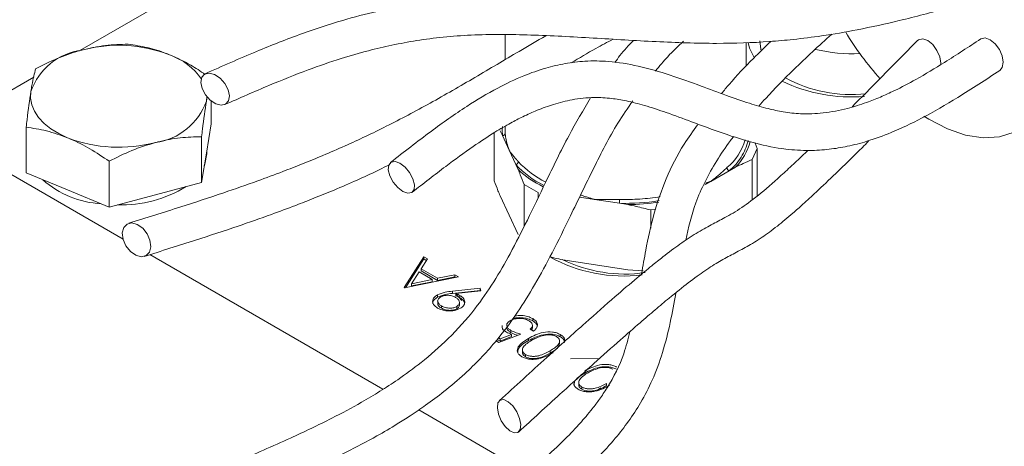
# Model space of a CAD drawing. Units: millimetres. Extents: x 7 to 835, y -1 to 581.
# Drawn here: x 668 to 690, y 504 to 514 of the extents above; entities that cross this region are included whole.
import ezdxf

# ---------------------------------------------------------------- set-up
doc = ezdxf.new("R2010")
doc.units = ezdxf.units.MM
doc.linetypes.add('PHANTOM', pattern=[12.7, 6.35, -1.27, 1.27, -1.27, 1.27, -1.27])

msp = doc.modelspace()

# ---------------------------------------------------------------- linework, layer by layer
at = {"color": 7, "linetype": 'Continuous', "lineweight": 0}
for p, q in [((675.54639, 516.60704), (669.23308, 512.96244)), ((678.88407, 513.31459), (678.88407, 512.75604)), ((684.35907, 512.61103), (684.35907, 513.14924)), ((668.18724, 512.35869), (667.14179, 511.75517)), ((672.10468, 511.81807), (672.11341, 511.92449)), ((672.10468, 511.81807), (672.12235, 511.92131)), ((672.21244, 511.29777), (672.21244, 511.82451)), ((668.01438, 510.18588), (668.01438, 511.22401)), ((672.21244, 511.29777), (672.10468, 510.63408)), ((678.82508, 511.0326), (678.77355, 511.14363)), ((678.88407, 511.24495), (678.88407, 511.16461)), ((678.88407, 511.16461), (678.88751, 511.08545)), ((671.99692, 509.97039), (671.99692, 511.00852)), ((678.6348, 511.09837), (678.6348, 510.00668)), ((678.97735, 510.70456), (678.82508, 511.0326)), ((672.11341, 510.61934), (672.11341, 510.68783)), ((679.12961, 510.37651), (678.97735, 510.70456)), ((684.60834, 510.74254), (684.49314, 510.49434)), ((684.60834, 510.74254), (684.55826, 510.86562)), ((684.60834, 510.74254), (684.60834, 509.66785)), ((667.14179, 510.45912), (670.21378, 508.6857)), ((669.89789, 509.41445), (669.89789, 510.45258)), ((672.10468, 510.63408), (671.99692, 509.97039)), ((684.49314, 509.581), (684.49314, 510.49434)), ((679.18114, 510.26549), (679.12961, 510.37651)), ((683.97326, 510.23626), (683.55727, 509.99612)), ((684.11405, 510.31754), (683.97326, 510.23626)), ((668.95614, 509.80017), (668.01438, 510.18588)), ((683.55727, 509.99612), (683.41845, 509.91597)), ((669.89789, 509.41445), (668.95614, 509.80017)), ((671.99692, 509.97039), (670.94741, 509.69242)), ((679.63464, 509.7428), (679.3199, 509.9245)), ((679.3199, 508.9809), (679.3199, 509.9245)), ((670.94741, 509.69242), (669.89789, 509.41445)), ((679.18114, 508.78755), (678.77355, 509.66569)), ((679.63464, 509.7428), (679.63464, 509.62129)), ((680.91305, 509.5871), (680.57692, 509.63909)), ((681.4813, 509.4992), (680.91305, 509.5871)), ((681.67363, 509.46945), (681.4813, 509.4992)), ((682.30386, 509.36469), (682.19147, 509.34731)), ((682.19147, 508.93321), (682.19147, 509.34731)), ((670.8221, 508.33453), (676.11405, 505.27955)), ((676.59254, 507.58521), (677.03993, 508.28622)), ((676.62391, 507.58333), (677.03993, 508.23519)), ((677.12098, 508.23943), (676.97751, 508.01479)), ((677.03993, 508.28622), (677.12098, 508.23943)), ((677.03993, 508.23519), (677.03993, 508.28622)), ((677.03993, 508.23519), (677.09717, 508.20215)), ((681.67363, 507.99151), (680.15248, 508.22681)), ((676.97751, 508.01479), (677.35416, 507.79736)), ((676.97751, 507.96376), (676.97751, 508.01479)), ((682.01918, 507.96612), (681.67363, 507.99151)), ((677.82817, 507.83118), (676.6032, 507.57906)), ((676.93157, 507.94292), (676.76065, 507.67514)), ((676.76065, 507.67514), (677.2285, 507.77151)), ((677.2285, 507.77151), (676.93157, 507.94292)), ((676.97751, 507.96376), (677.35416, 507.74633)), ((677.2285, 507.72048), (677.2285, 507.77151)), ((677.35416, 507.79736), (677.74678, 507.87816)), ((677.35416, 507.74633), (677.74678, 507.82713)), ((677.35416, 507.74633), (677.35416, 507.79736)), ((677.74678, 507.87816), (677.82817, 507.83118)), ((677.74678, 507.82713), (677.74678, 507.87816)), ((677.74678, 507.82713), (677.763, 507.81777)), ((676.6032, 507.57906), (676.59254, 507.58521)), ((676.76065, 507.62411), (677.2285, 507.72048)), ((676.76065, 507.62411), (676.76065, 507.67514)), ((677.6882, 507.5046), (678.31816, 507.57291)), ((678.31816, 507.57291), (678.3363, 507.51459)), ((678.31816, 507.52188), (678.31816, 507.57291)), ((677.3485, 507.36796), (677.3485, 507.41899)), ((677.6882, 507.45357), (678.31816, 507.52188)), ((678.3363, 507.51459), (677.76759, 507.453)), ((677.76759, 507.40197), (677.76759, 507.453)), ((677.76759, 507.44386), (677.90575, 507.29564)), ((677.86129, 507.35518), (677.86129, 507.40621)), ((678.31816, 507.52188), (678.32094, 507.51293)), ((677.35535, 507.28988), (677.35535, 507.22609)), ((677.4397, 507.11891), (677.4397, 507.16994)), ((677.79089, 507.10681), (677.79089, 507.15784)), ((677.85182, 507.18742), (677.85182, 507.25122)), ((679.51334, 506.83192), (679.51334, 506.88295)), ((679.53248, 506.60133), (679.45792, 506.64438)), ((679.50552, 506.66831), (679.50552, 506.7321)), ((678.70564, 506.4127), (678.7712, 506.37486)), ((678.73241, 506.44828), (678.7712, 506.42589)), ((679.24487, 506.53369), (678.74423, 506.34306)), ((678.7712, 506.42589), (679.0345, 506.5262)), ((678.7712, 506.37486), (679.0345, 506.47517)), ((678.7712, 506.37486), (678.7712, 506.42589)), ((679.01919, 506.56375), (679.01919, 506.61478)), ((679.0345, 506.47517), (679.0345, 506.5262)), ((679.41564, 506.38446), (679.41564, 506.43549)), ((680.13881, 506.47084), (680.13881, 506.52187)), ((678.74423, 506.34306), (678.68081, 506.37968)), ((680.12285, 506.31173), (680.12285, 506.37552)), ((679.27717, 506.17543), (679.27717, 506.11163)), ((679.34806, 506.01724), (679.34806, 506.06827)), ((681.0344, 505.98026), (680.36832, 505.96777)), ((680.5554, 505.43752), (680.5554, 505.37372)), ((680.6263, 505.27933), (680.6263, 505.33036)), ((680.9811, 505.26289), (681.0603, 505.31623)), ((676.92557, 504.81107), (679.38993, 503.38843))]:
    msp.add_line(p, q, dxfattribs=at)
at = {"color": 8, "linetype": 'PHANTOM', "lineweight": 0}
for p, q in [((677.6882, 507.45357), (677.6882, 507.5046)), ((679.90529, 506.10141), (679.90529, 506.15244)), ((681.18353, 505.3635), (681.18353, 505.41453))]:
    msp.add_line(p, q, dxfattribs=at)
at = {"color": 7, "linetype": 'Continuous', "lineweight": 0, "flags": 128}
for points in [[(684.40096, 513.14855), (684.43464, 513.01845), (684.53944, 512.80573)], [(684.664, 513.18387), (684.68986, 512.99422), (684.69347, 512.9815)], [(688.77093, 512.63476), (688.77322, 512.6755), (688.75084, 512.81916), (688.68683, 512.967), (688.59095, 513.09652), (688.47778, 513.18798), (688.36457, 513.22749), (688.26855, 513.20901), (688.23867, 513.18602)], [(690.11527, 512.51134), (690.17014, 512.5791), (690.19278, 512.69671), (690.17039, 512.84037), (690.10638, 512.98821), (690.0105, 513.11772), (689.89734, 513.20919), (689.78413, 513.2487), (689.6881, 513.23022), (689.68061, 513.22559)], [(672.60834, 511.82058), (672.54278, 511.74615), (672.44087, 511.72384), (672.31812, 511.75706), (672.19324, 511.84074), (672.08521, 511.96214), (672.0105, 512.10279), (671.98047, 512.24127), (671.9997, 512.3565), (672.06526, 512.43093), (672.16717, 512.45324), (672.28991, 512.42002), (672.41481, 512.33634), (672.52283, 512.21494), (672.59754, 512.07429), (672.62757, 511.9358), (672.60834, 511.82058)], [(668.95614, 510.98416), (668.75313, 511.07942), (668.57339, 511.18915), (668.42, 511.3115), (668.29559, 511.44435), (668.20229, 511.58545), (668.14168, 511.73236), (668.11481, 511.88259), (668.12213, 512.03356)], [(691.17181, 511.87638), (690.98065, 511.55068), (690.73534, 511.294), (690.44136, 511.11209), (690.10529, 511.009), (689.73462, 510.98705), (689.33764, 511.04671), (688.92322, 511.18666), (688.50061, 511.40377), (688.39256, 511.471)], [(672.11341, 510.61934), (672.07283, 510.38794), (672.05877, 510.35131)], [(676.61502, 510.31904), (676.71858, 510.19455), (676.79376, 510.05381), (676.82911, 509.91823), (676.81925, 509.80848), (676.76567, 509.74124), (676.67654, 509.72676), (676.56543, 509.76724), (676.44925, 509.85652), (676.34568, 509.981), (676.2705, 510.12175), (676.23515, 510.25731), (676.24502, 510.36707), (676.29859, 510.43431), (676.38772, 510.4488), (676.49884, 510.40831), (676.61502, 510.31904)], [(670.66004, 508.93449), (670.76069, 508.80772), (670.8247, 508.66), (670.84232, 508.51381), (670.81088, 508.39141), (670.73515, 508.31143), (670.62666, 508.28604), (670.50194, 508.31912), (670.37997, 508.40562), (670.27931, 508.53238), (670.2153, 508.6801), (670.19767, 508.82629), (670.22912, 508.9487), (670.30485, 509.02868), (670.41334, 509.05407), (670.53806, 509.02099), (670.66004, 508.93449)], [(679.06223, 504.90177), (679.15246, 504.76899), (679.21587, 504.62092), (679.24279, 504.4801), (679.22913, 504.36796), (679.17697, 504.30158), (679.09425, 504.29107), (678.99355, 504.33802), (678.89022, 504.43528), (678.79998, 504.56806), (678.73658, 504.71613), (678.70965, 504.85695), (678.72331, 504.96909), (678.77548, 505.03547), (678.8582, 505.04598), (678.9589, 504.99903), (679.06223, 504.90177)]]:
    msp.add_lwpolyline(points, dxfattribs=at)
at = {"color": 8, "linetype": 'PHANTOM', "lineweight": 0, "flags": 128}
msp.add_lwpolyline([(678.82508, 511.0326), (678.82266, 511.15861), (678.83007, 511.23946)], dxfattribs=at)
at = {"color": 7, "linetype": 'Continuous', "lineweight": 0}
for centre, radius, start, end in [((692.27429, 516.76145), 6.59181, 210.875581, 222.332108), ((669.46692, 511.56281), 1.42479, 97.562264, 160.707192), ((670.10754, 509.82572), 3.25655, 69.073603, 104.732028), ((686.76007, 516.38335), 3.49354, 256.314053, 272.893996), ((670.76268, 511.44782), 1.5078, 34.996117, 70.310745), ((686.74153, 515.54528), 3.63341, 244.470709, 274.724539), ((686.72665, 515.0322), 3.06712, 241.146268, 276.523301), ((670.7599, 512.28881), 1.42479, 277.562249, 340.707207), ((670.11927, 514.02586), 3.25651, 249.073371, 284.732299), ((683.10594, 511.28487), 1.27295, 309.800267, 344.270523), ((683.25928, 511.19033), 1.22164, 314.402452, 346.295856), ((680.74997, 511.89772), 2.13581, 222.893467, 243.813305), ((680.70874, 511.83542), 2.1499, 222.734001, 243.775264), ((680.79506, 512.00131), 2.37019, 227.084086, 243.791343), ((669.84463, 511.68402), 2.20023, 228.703125, 266.751781), ((670.17541, 512.2823), 2.81879, 268.227212, 301.441711), ((681.62373, 514.25131), 4.75425, 268.283308, 279.195762), ((681.62798, 514.26737), 4.79814, 270.545023, 278.96036), ((681.57847, 511.30533), 3.45725, 240.957458, 276.974687), ((681.60759, 511.14056), 3.24734, 243.996504, 278.074498)]:
    msp.add_arc(centre, radius, start, end, dxfattribs=at)
at = {"color": 8, "linetype": 'PHANTOM', "lineweight": 0}
for centre, radius, start, end in [((678.82829, 511.09211), 0.05959, 266.916082, 353.581207), ((683.15135, 511.22663), 1.287, 309.689524, 346.379968), ((679.10854, 510.45054), 0.07697, 285.882929, 355.126328), ((684.00256, 510.31286), 0.08201, 184.177852, 249.066818), ((680.27769, 509.58611), 1.20674, 355.869761, 0.00756), ((681.62471, 514.21294), 4.6288, 268.263361, 279.719015)]:
    msp.add_arc(centre, radius, start, end, dxfattribs=at)
at = {"color": 7, "linetype": 'Continuous', "lineweight": 0}
for points, knots in [([(689.79802, 515.0375), (689.43994, 514.93174), (688.78012, 514.73686), (687.84823, 514.48532), (687.05414, 514.30163), (686.38583, 514.17365), (685.79195, 514.08167), (685.012, 513.98898), (683.95295, 513.92556), (682.5764, 513.96394), (681.15796, 514.05274), (679.73778, 514.13406), (678.38128, 514.15629), (677.3446, 514.08529), (676.56799, 513.97167), (675.91129, 513.8418), (675.12634, 513.63663), (674.21255, 513.33348), (673.18058, 512.92421), (672.46591, 512.60877), (672.08042, 512.43861)], [0, 0, 0, 0, 0.07187747, 0.1324491, 0.18170403, 0.22006412, 0.25168053, 0.28346308, 0.34851724, 0.41544305, 0.48360305, 0.55206379, 0.61898261, 0.67965328, 0.70794229, 0.74318216, 0.78958276, 0.84769252, 0.91784427, 1, 1, 1, 1]), ([(672.5273, 511.73832), (672.86162, 511.88515), (673.47676, 512.15531), (674.35111, 512.50741), (675.10379, 512.76849), (675.74234, 512.95309), (676.31354, 513.08833), (677.06946, 513.22933), (678.11081, 513.3376), (679.4766, 513.32627), (680.88796, 513.24784), (682.30304, 513.15915), (683.65441, 513.11134), (684.68587, 513.14597), (685.47063, 513.21628), (686.14065, 513.30109), (686.95016, 513.44025), (687.90359, 513.65159), (688.98941, 513.94107), (689.74661, 514.16562), (690.15474, 514.28665)], [0, 0, 0, 0, 0.07270762, 0.13377805, 0.18318607, 0.22156456, 0.25306594, 0.28468965, 0.34939373, 0.41595381, 0.48404669, 0.55260413, 0.61948646, 0.68038772, 0.70886517, 0.7443471, 0.79084323, 0.84876769, 0.91848525, 1, 1, 1, 1]), ([(679.81205, 513.29877), (679.60899, 513.18105), (679.0705, 512.86887), (678.20098, 512.34905), (677.19764, 511.77168), (676.20526, 511.2422), (675.39085, 510.85924), (674.75875, 510.58546), (674.28925, 510.39302), (673.79504, 510.20022), (673.19719, 509.97879), (672.42158, 509.70877), (671.44701, 509.39025), (670.7354, 509.16781), (670.34366, 509.04536)], [0, 0, 0, 0, 0.062334847, 0.165303642, 0.269249393, 0.369059358, 0.463859914, 0.515345648, 0.564140047, 0.610820611, 0.672249653, 0.757061159, 0.86626288, 1, 1, 1, 1]), ([(689.6807, 513.22566), (689.40777, 513.04658), (688.92048, 512.72685), (688.26751, 512.33361), (687.77999, 512.07714), (687.40545, 511.90652), (687.05341, 511.7679), (686.62264, 511.63316), (686.12536, 511.53792), (685.63519, 511.51853), (685.21879, 511.56336), (684.83173, 511.64626), (684.40068, 511.7717), (683.89459, 511.94946), (683.29689, 512.17462), (682.63219, 512.41455), (681.92794, 512.61735), (681.27832, 512.72593), (680.72372, 512.73301), (680.24631, 512.67501), (679.78275, 512.56531), (679.26785, 512.38395), (678.6667, 512.09801), (677.96484, 511.6772), (677.15704, 511.10512), (676.58989, 510.66286), (676.28488, 510.42502)], [0, 0, 0, 0, 0.06926205, 0.12366076, 0.16338656, 0.18903417, 0.21427985, 0.24897936, 0.29234209, 0.33097136, 0.36058535, 0.38543136, 0.41600793, 0.45313916, 0.49335039, 0.54204396, 0.59078517, 0.63529419, 0.6705282, 0.70047419, 0.73026587, 0.76524802, 0.8084366, 0.8618682, 0.92571434, 1, 1, 1, 1]), ([(680.38396, 512.68301), (680.57023, 512.79388), (680.8837, 512.98046), (681.20682, 513.15125), (681.33794, 513.22055)], [0, 0, 0, 0, 0.5942085, 1, 1, 1, 1]), ([(681.79967, 513.19427), (681.69275, 513.08283), (681.54182, 512.92553), (681.4162, 512.74401), (681.37957, 512.69108)], [0, 0, 0, 0, 0.70841304, 1, 1, 1, 1]), ([(682.29795, 512.49902), (682.38887, 512.60953), (682.5876, 512.85108), (682.81372, 513.06104), (682.93639, 513.17494)], [0, 0, 0, 0, 0.45751924, 1, 1, 1, 1]), ([(684.91632, 513.16995), (684.78408, 513.04221), (684.45506, 512.72437), (684.07849, 512.33079), (683.85466, 512.05751), (683.79754, 511.98777)], [0, 0, 0, 0, 0.333543481, 0.829912088, 1, 1, 1, 1]), ([(684.64814, 511.70461), (684.69844, 511.7625), (684.94388, 512.04498), (685.49441, 512.58982), (686.00443, 513.07248), (686.30256, 513.33471), (686.30397, 513.33595)], [0, 0, 0, 0, 0.10246788, 0.50000018, 0.99763078, 1, 1, 1, 1]), ([(688.23864, 513.186), (687.96198, 512.90355), (687.46253, 512.39362), (686.97668, 511.90424), (686.75995, 511.68593)], [0, 0, 0, 0, 0.55390979, 1, 1, 1, 1]), ([(669.27941, 512.97521), (669.25453, 512.96845), (669.06614, 512.91723), (668.71094, 512.7913), (668.39122, 512.63184), (668.22989, 512.55138)], [0, 0, 0, 0, 0.07008442, 0.53078459, 1, 1, 1, 1]), ([(670.32892, 513.10732), (670.15848, 513.10294), (669.81446, 513.09411), (669.45883, 513.01508), (669.27941, 512.97521)], [0, 0, 0, 0, 0.49546067, 1, 1, 1, 1]), ([(671.27068, 512.86747), (671.24836, 512.87643), (671.07931, 512.94434), (670.76058, 513.04304), (670.47369, 513.08576), (670.32892, 513.10732)], [0, 0, 0, 0, 0.07008739, 0.53078242, 1, 1, 1, 1]), ([(672.07876, 512.4213), (671.97002, 512.49413), (671.70539, 512.67136), (671.43184, 512.79477), (671.27068, 512.86747)], [0, 0, 0, 0, 0.41089112, 1, 1, 1, 1]), ([(668.22989, 512.55138), (668.20196, 512.44009), (668.1664, 512.29843), (668.12995, 512.08032), (668.12213, 512.03356)], [0, 0, 0, 0, 0.7856239, 1, 1, 1, 1]), ([(676.77942, 509.75055), (677.03183, 509.94756), (677.48961, 510.30486), (678.11395, 510.76195), (678.60683, 511.08715), (678.98413, 511.30756), (679.30176, 511.47234), (679.62566, 511.61828), (679.99805, 511.75311), (680.42963, 511.86093), (680.86945, 511.90825), (681.28052, 511.88578), (681.65932, 511.82129), (682.07461, 511.71465), (682.56838, 511.55213), (683.16276, 511.33148), (683.83859, 511.07894), (684.55352, 510.85288), (685.20918, 510.71861), (685.7656, 510.68704), (686.23447, 510.71647), (686.66894, 510.78715), (687.14147, 510.90966), (687.70626, 511.1154), (688.39484, 511.44438), (689.21437, 511.92172), (689.79654, 512.30271), (690.1132, 512.50995)], [0, 0, 0, 0, 0.062842301, 0.11396996, 0.153434244, 0.181703559, 0.203461074, 0.228601047, 0.257380984, 0.289262403, 0.326634141, 0.355652563, 0.379957599, 0.409260516, 0.444538552, 0.484884457, 0.534831325, 0.58554846, 0.632071426, 0.669041172, 0.699989561, 0.728746395, 0.760803364, 0.801712827, 0.855116199, 0.921192312, 1, 1, 1, 1]), ([(668.12213, 512.03356), (668.09254, 511.83189), (668.05606, 511.58333), (668.02099, 511.28105), (668.01438, 511.22401)], [0, 0, 0, 0, 0.81130338, 1, 1, 1, 1]), ([(671.99692, 511.00852), (672.00354, 511.06556), (672.03861, 511.36784), (672.07509, 511.6164), (672.10468, 511.81807)], [0, 0, 0, 0, 0.18869662, 1, 1, 1, 1]), ([(680.8272, 511.88869), (680.66012, 511.60707), (680.29074, 510.98447), (679.83906, 510.04335), (679.40575, 509.14138), (679.02158, 508.38451), (678.63029, 507.70577), (678.17584, 507.04517), (677.6202, 506.43037), (677.02313, 505.90962), (676.49807, 505.52516), (676.04377, 505.22987), (675.54646, 504.93495), (674.87108, 504.5747), (673.92639, 504.12637), (673.20144, 503.81049), (672.79455, 503.63319)], [0, 0, 0, 0, 0.07882789, 0.17427183, 0.2499074, 0.31888858, 0.37840373, 0.43968269, 0.51515422, 0.58468301, 0.64116468, 0.68290102, 0.72534479, 0.79163824, 0.88305251, 1, 1, 1, 1]), ([(673.13362, 502.86842), (673.5336, 503.04275), (674.25298, 503.35629), (675.2021, 503.80555), (675.90286, 504.17587), (676.3854, 504.45803), (676.75381, 504.69093), (677.10988, 504.93308), (677.52619, 505.24487), (678.0666, 505.70449), (678.63711, 506.29467), (679.15425, 506.98626), (679.57722, 507.67129), (679.97297, 508.40353), (680.40788, 509.29004), (680.88692, 510.28253), (681.33607, 511.17376), (681.66988, 511.65775), (681.7848, 511.82437)], [0, 0, 0, 0, 0.10658197, 0.19169435, 0.25549077, 0.29831498, 0.32617068, 0.35972847, 0.40074027, 0.44912714, 0.52610977, 0.5905812, 0.64596074, 0.70784214, 0.77750219, 0.86669255, 0.95410561, 1, 1, 1, 1]), ([(668.01438, 511.22401), (668.16732, 511.20213), (668.47602, 511.15798), (668.79513, 511.04245), (668.95614, 510.98416)], [0, 0, 0, 0, 0.49545702, 1, 1, 1, 1]), ([(683.25406, 511.27923), (683.15026, 511.13473), (682.8656, 510.73846), (682.52172, 510.05545), (682.24539, 509.24376), (682.08805, 508.51878), (682.01468, 508.07677), (681.98498, 507.89789)], [0, 0, 0, 0, 0.13346807, 0.36602758, 0.6012394, 0.83862045, 1, 1, 1, 1]), ([(668.95614, 510.98416), (668.97846, 510.97484), (669.14751, 510.90428), (669.46623, 510.74189), (669.75313, 510.5496), (669.89789, 510.45258)], [0, 0, 0, 0, 0.07008582, 0.53078242, 1, 1, 1, 1]), ([(670.94741, 510.87641), (670.97228, 510.88282), (671.16067, 510.93139), (671.51587, 510.99362), (671.8356, 511.00352), (671.99692, 511.00852)], [0, 0, 0, 0, 0.07008443, 0.53077873, 1, 1, 1, 1]), ([(678.88751, 511.08545), (678.89018, 511.06051), (678.90256, 510.94519), (678.93801, 510.80868), (678.9769, 510.70573), (678.97735, 510.70456)], [0, 0, 0, 0, 0.21428589, 0.99101893, 1, 1, 1, 1]), ([(679.19501, 504.31474), (679.50776, 504.60023), (680.08257, 505.12492), (680.85529, 505.82417), (681.46172, 506.36481), (681.92297, 506.76835), (682.29119, 507.08385), (682.66711, 507.39797), (683.06303, 507.71491), (683.44181, 507.98978), (683.76704, 508.19179), (684.06986, 508.35442), (684.37328, 508.51257), (684.69211, 508.70353), (685.03495, 508.95192), (685.36096, 509.22369), (685.66231, 509.49035), (685.98192, 509.78367), (686.42918, 510.20988), (686.82845, 510.59946), (687.08555, 510.85791), (687.13138, 510.90399)], [0, 0, 0, 0, 0.08342653, 0.15332865, 0.20969183, 0.25301654, 0.28772999, 0.32241665, 0.37516908, 0.42984358, 0.48928399, 0.55427068, 0.62432938, 0.69388905, 0.75392623, 0.80469977, 0.83397355, 0.87060174, 0.92106294, 0.98592765, 1, 1, 1, 1]), ([(682.98531, 508.6593), (683.04947, 508.94337), (683.18735, 509.55375), (683.57824, 510.30242), (683.90726, 510.80066), (684.0505, 510.98212), (684.07529, 511.01352)], [0, 0, 0, 0, 0.353413376, 0.759367573, 0.958360683, 1, 1, 1, 1]), ([(669.89789, 510.45258), (670.06834, 510.53849), (670.41236, 510.71189), (670.76798, 510.82124), (670.94741, 510.87641)], [0, 0, 0, 0, 0.49545452, 1, 1, 1, 1]), ([(685.75785, 510.69916), (685.6721, 510.61703), (685.48403, 510.43687), (685.11356, 510.09313), (684.66338, 509.69629), (684.22847, 509.37284), (683.89204, 509.18051), (683.57427, 509.01799), (683.25011, 508.83857), (682.88385, 508.59991), (682.52794, 508.33321), (682.19559, 508.06835), (681.84045, 507.77489), (681.34271, 507.34924), (680.65982, 506.74752), (679.77758, 505.95279), (679.11685, 505.35013), (678.75747, 505.02233)], [0, 0, 0, 0, 0.03238721, 0.07103997, 0.14994415, 0.23429147, 0.3290343, 0.40646772, 0.48321847, 0.54926635, 0.60508914, 0.63730808, 0.67766734, 0.73334993, 0.8051946, 0.89404252, 1, 1, 1, 1]), ([(684.11405, 510.31754), (684.1734, 510.34634), (684.29996, 510.40775), (684.42613, 510.4643), (684.49314, 510.49434)], [0, 0, 0, 0, 0.46892887, 1, 1, 1, 1]), ([(670.69649, 508.2948), (671.08378, 508.41626), (671.78592, 508.63646), (672.74667, 508.9518), (673.50646, 509.21723), (674.08211, 509.43077), (674.5567, 509.61542), (675.0221, 509.80574), (675.5895, 510.04758), (676.00899, 510.25005), (676.24988, 510.36632)], [0, 0, 0, 0, 0.22028157, 0.39936693, 0.53756494, 0.63605749, 0.70816926, 0.78834283, 0.87845464, 1, 1, 1, 1]), ([(679.18114, 510.26549), (679.19758, 510.226), (679.24391, 510.11474), (679.2901, 509.9991), (679.3199, 509.9245)], [0, 0, 0, 0, 0.35486349, 1, 1, 1, 1]), ([(678.77355, 509.66569), (678.75711, 509.70517), (678.71079, 509.81644), (678.6646, 509.93207), (678.6348, 510.00668)], [0, 0, 0, 0, 0.354862, 1, 1, 1, 1]), ([(681.67363, 509.46945), (681.73498, 509.4559), (681.90788, 509.4177), (682.08026, 509.37491), (682.19147, 509.34731)], [0, 0, 0, 0, 0.35486349, 1, 1, 1, 1]), ([(680.15248, 508.22681), (680.0911, 508.24015), (680.00793, 508.25823), (679.92501, 508.27854), (679.90329, 508.28386)], [0, 0, 0, 0, 0.73799246, 1, 1, 1, 1]), ([(677.35066, 507.12296), (677.31734, 507.14732), (677.25072, 507.19603), (677.2329, 507.28461), (677.26861, 507.36249), (677.32187, 507.40015), (677.3485, 507.41899)], [0, 0, 0, 0, 0.27974154, 0.55917847, 0.77961228, 1, 1, 1, 1]), ([(677.2473, 507.22054), (677.24541, 507.22683), (677.23634, 507.25694), (677.27133, 507.31166), (677.32278, 507.34919), (677.3485, 507.36796)], [0, 0, 0, 0, 0.11658393, 0.558338143, 1, 1, 1, 1]), ([(677.3485, 507.41899), (677.40617, 507.44259), (677.50948, 507.48487), (677.63343, 507.49855), (677.6882, 507.5046)], [0, 0, 0, 0, 0.5581854, 1, 1, 1, 1]), ([(677.3485, 507.36796), (677.40617, 507.39156), (677.50948, 507.43384), (677.63343, 507.44752), (677.6882, 507.45357)], [0, 0, 0, 0, 0.5581854, 1, 1, 1, 1]), ([(677.41807, 507.37306), (677.39598, 507.35587), (677.35172, 507.32142), (677.35311, 507.25985), (677.38289, 507.2078), (677.42076, 507.18257), (677.4397, 507.16994)], [0, 0, 0, 0, 0.27876013, 0.5586201, 0.77918032, 1, 1, 1, 1]), ([(677.37763, 500.87746), (677.8076, 501.17738), (678.59432, 501.72613), (679.62739, 502.50078), (680.40303, 503.15209), (680.96558, 503.69261), (681.37257, 504.14307), (681.69642, 504.55879), (681.98572, 504.99915), (682.25274, 505.51934), (682.47412, 506.12972), (682.63965, 506.78779), (682.72154, 507.24129), (682.76081, 507.46476), (682.76172, 507.46993)], [0, 0, 0, 0, 0.16240822, 0.29715435, 0.40443717, 0.48558204, 0.55189709, 0.60748111, 0.66608379, 0.7360458, 0.81968522, 0.9097067, 0.99791473, 1, 1, 1, 1]), ([(677.76226, 507.36499), (677.73456, 507.37858), (677.67926, 507.40573), (677.57673, 507.41557), (677.48401, 507.40449), (677.44005, 507.38354), (677.41807, 507.37306)], [0, 0, 0, 0, 0.28024364, 0.55956379, 0.77978432, 1, 1, 1, 1]), ([(677.79089, 507.15784), (677.81308, 507.17553), (677.85759, 507.21102), (677.85248, 507.27387), (677.82049, 507.32651), (677.78167, 507.35216), (677.76226, 507.36499)], [0, 0, 0, 0, 0.27842854, 0.55836893, 0.77908251, 1, 1, 1, 1]), ([(677.76759, 507.453), (677.78588, 507.4448), (677.81856, 507.43015), (677.84823, 507.41353), (677.86129, 507.40621)], [0, 0, 0, 0, 0.55993207, 1, 1, 1, 1]), ([(677.76759, 507.40197), (677.78588, 507.39377), (677.81856, 507.37912), (677.84823, 507.36249), (677.86129, 507.35518)], [0, 0, 0, 0, 0.55993207, 1, 1, 1, 1]), ([(677.86129, 507.40621), (677.89431, 507.38255), (677.96035, 507.33524), (677.97858, 507.24909), (677.94925, 507.17198), (677.89617, 507.13546), (677.86961, 507.11719)], [0, 0, 0, 0, 0.27980597, 0.55947836, 0.7796182, 1, 1, 1, 1]), ([(677.86129, 507.35518), (677.89559, 507.33157), (677.95887, 507.28802), (677.96404, 507.23159), (677.9664, 507.20574)], [0, 0, 0, 0, 0.542129492, 1, 1, 1, 1]), ([(677.86961, 507.11719), (677.82671, 507.09764), (677.74095, 507.05856), (677.58414, 507.05281), (677.44921, 507.07583), (677.38351, 507.10725), (677.35066, 507.12296)], [0, 0, 0, 0, 0.27956199, 0.55886317, 0.77942871, 1, 1, 1, 1]), ([(677.36099, 507.23236), (677.35956, 507.22328), (677.35554, 507.19762), (677.38416, 507.15669), (677.42118, 507.13151), (677.4397, 507.11891)], [0, 0, 0, 0, 0.21509982, 0.60731922, 1, 1, 1, 1]), ([(677.4397, 507.16994), (677.46812, 507.15642), (677.52492, 507.12939), (677.62775, 507.11842), (677.72308, 507.12641), (677.76829, 507.14737), (677.79089, 507.15784)], [0, 0, 0, 0, 0.28016763, 0.5600005, 0.78011222, 1, 1, 1, 1]), ([(677.4397, 507.11891), (677.46812, 507.10539), (677.52492, 507.07836), (677.62775, 507.06739), (677.72308, 507.07538), (677.76829, 507.09634), (677.79089, 507.10681)], [0, 0, 0, 0, 0.28016763, 0.5600005, 0.78011222, 1, 1, 1, 1]), ([(677.79089, 507.10681), (677.8151, 507.12436), (677.8513, 507.15061), (677.84719, 507.18308), (677.84583, 507.19383)], [0, 0, 0, 0, 0.66904663, 1, 1, 1, 1]), ([(679.4238, 506.83625), (679.38904, 506.85215), (679.31952, 506.88394), (679.19326, 506.89109), (679.08156, 506.87538), (679.02867, 506.84936), (679.00221, 506.83635)], [0, 0, 0, 0, 0.27960578, 0.5593906, 0.77957429, 1, 1, 1, 1]), ([(679.05551, 506.87786), (679.06424, 506.8814), (679.12255, 506.90509), (679.2507, 506.90976), (679.40352, 506.88655), (679.47671, 506.85014), (679.51334, 506.83192)], [0, 0, 0, 0, 0.06397673, 0.42717865, 0.7133164, 1, 1, 1, 1]), ([(679.10293, 506.9409), (679.15552, 506.94861), (679.25499, 506.96318), (679.40414, 506.93676), (679.47692, 506.9009), (679.51334, 506.88295)], [0, 0, 0, 0, 0.359133587, 0.67926145, 1, 1, 1, 1]), ([(679.51334, 506.88295), (679.54527, 506.86027), (679.60911, 506.81494), (679.62596, 506.73179), (679.59849, 506.65826), (679.55449, 506.62032), (679.53248, 506.60133)], [0, 0, 0, 0, 0.27959043, 0.55902327, 0.77936505, 1, 1, 1, 1]), ([(678.92049, 506.57337), (678.88306, 506.59866), (678.81837, 506.64236), (678.81723, 506.69914), (678.81675, 506.72307)], [0, 0, 0, 0, 0.57855626, 1, 1, 1, 1]), ([(679.00221, 506.83635), (678.97653, 506.81798), (678.92521, 506.78128), (678.91882, 506.71294), (678.95569, 506.65601), (678.99801, 506.62853), (679.01919, 506.61478)], [0, 0, 0, 0, 0.2795421, 0.55863416, 0.77908423, 1, 1, 1, 1]), ([(678.93092, 506.68284), (678.92894, 506.67457), (678.92258, 506.64805), (678.95744, 506.60488), (678.99859, 506.57747), (679.01919, 506.56375)], [0, 0, 0, 0, 0.18464116, 0.591890415, 1, 1, 1, 1]), ([(679.45792, 506.64438), (679.47495, 506.66164), (679.50897, 506.69611), (679.50567, 506.75281), (679.47579, 506.80077), (679.44112, 506.82443), (679.4238, 506.83625)], [0, 0, 0, 0, 0.28002072, 0.55916027, 0.77961955, 1, 1, 1, 1]), ([(679.48553, 506.62844), (679.49133, 506.6344), (679.50521, 506.64868), (679.50177, 506.66511), (679.49976, 506.67468)], [0, 0, 0, 0, 0.41731905, 1, 1, 1, 1]), ([(679.51334, 506.83192), (679.5465, 506.80928), (679.60742, 506.76769), (679.6122, 506.71362), (679.61438, 506.68898)], [0, 0, 0, 0, 0.54424656, 1, 1, 1, 1]), ([(681.71863, 506.58832), (681.67679, 506.42031), (681.56821, 505.98425), (681.31266, 505.47505), (681.03821, 505.06658), (680.87632, 504.85168), (680.72645, 504.66832), (680.55464, 504.47123), (680.28182, 504.18031), (679.82743, 503.74559), (679.12543, 503.1546), (678.16033, 502.43002), (677.41655, 501.90942), (677.0066, 501.62249)], [0, 0, 0, 0, 0.08771782, 0.22766839, 0.27576748, 0.31652898, 0.34987072, 0.38130967, 0.43053787, 0.52051451, 0.64415841, 0.80386924, 1, 1, 1, 1]), ([(679.0345, 506.5262), (679.01158, 506.53371), (678.97067, 506.54713), (678.93582, 506.56536), (678.92049, 506.57337)], [0, 0, 0, 0, 0.56006325, 1, 1, 1, 1]), ([(679.01919, 506.61478), (679.05802, 506.59658), (679.12744, 506.56403), (679.20896, 506.54297), (679.24487, 506.53369)], [0, 0, 0, 0, 0.55941839, 1, 1, 1, 1]), ([(679.01919, 506.56375), (679.05743, 506.54498), (679.10389, 506.52218), (679.15857, 506.50717), (679.16825, 506.50452)], [0, 0, 0, 0, 0.82304683, 1, 1, 1, 1]), ([(679.26535, 506.01763), (679.24285, 506.03288), (679.19785, 506.06339), (679.15203, 506.13988), (679.17838, 506.28473), (679.32071, 506.37517), (679.41564, 506.43549)], [0, 0, 0, 0, 0.12561728, 0.25123181, 0.50061023, 1, 1, 1, 1]), ([(679.41564, 506.43549), (679.51999, 506.49039), (679.67645, 506.57271), (679.92712, 506.58691), (680.05957, 506.56077), (680.11239, 506.53484), (680.13881, 506.52187)], [0, 0, 0, 0, 0.499381182, 0.748753665, 0.874379848, 1, 1, 1, 1]), ([(679.41564, 506.38446), (679.51999, 506.43936), (679.67645, 506.52168), (679.92712, 506.53588), (680.05957, 506.50974), (680.11239, 506.48381), (680.13881, 506.47084)], [0, 0, 0, 0, 0.499381182, 0.748753665, 0.874379848, 1, 1, 1, 1]), ([(679.73021, 506.49468), (679.68132, 506.47868), (679.59396, 506.45009), (679.5217, 506.40994), (679.48987, 506.39226)], [0, 0, 0, 0, 0.55961267, 1, 1, 1, 1]), ([(680.05109, 506.47412), (680.02559, 506.48561), (679.97454, 506.50861), (679.85689, 506.52156), (679.77821, 506.50487), (679.73021, 506.49468)], [0, 0, 0, 0, 0.2802156, 0.56080902, 1, 1, 1, 1]), ([(679.90529, 506.15244), (679.98229, 506.19764), (680.09757, 506.26532), (680.13138, 506.37683), (680.10198, 506.43766), (680.06805, 506.46197), (680.05109, 506.47412)], [0, 0, 0, 0, 0.50029326, 0.74908317, 0.87460374, 1, 1, 1, 1]), ([(680.13881, 506.52187), (680.1605, 506.50675), (680.20389, 506.47651), (680.24096, 506.42619), (680.23176, 506.39416), (680.22821, 506.38182)], [0, 0, 0, 0, 0.38079311, 0.76154749, 1, 1, 1, 1]), ([(680.13881, 506.47084), (680.1605, 506.45572), (680.20389, 506.42548), (680.24096, 506.37516), (680.23176, 506.34313), (680.22821, 506.33079)], [0, 0, 0, 0, 0.38079311, 0.76154749, 1, 1, 1, 1]), ([(679.17382, 506.11075), (679.17454, 506.13724), (679.17745, 506.24422), (679.31337, 506.32425), (679.41564, 506.38446)], [0, 0, 0, 0, 0.24759189, 1, 1, 1, 1]), ([(679.48987, 506.39226), (679.41588, 506.34594), (679.30506, 506.27656), (679.26807, 506.16572), (679.29706, 506.10468), (679.33107, 506.0804), (679.34806, 506.06827)], [0, 0, 0, 0, 0.50005931, 0.7490458, 0.87459539, 1, 1, 1, 1]), ([(679.90529, 506.10141), (679.98731, 506.14648), (680.10037, 506.20862), (680.11162, 506.29505), (680.1147, 506.31878)], [0, 0, 0, 0, 0.72546482, 1, 1, 1, 1]), ([(679.98019, 506.10958), (679.87775, 506.05414), (679.74954, 505.98475), (679.54732, 505.9575), (679.44376, 505.9598), (679.34415, 505.97903), (679.29161, 506.00477), (679.26535, 506.01763)], [0, 0, 0, 0, 0.49870466, 0.62417608, 0.74947145, 0.87474372, 1, 1, 1, 1]), ([(679.28404, 506.11742), (679.28195, 506.11156), (679.27443, 506.0904), (679.29884, 506.05357), (679.33166, 506.02934), (679.34806, 506.01724)], [0, 0, 0, 0, 0.160924714, 0.580704746, 1, 1, 1, 1]), ([(679.34806, 506.06827), (679.36902, 506.05838), (679.41094, 506.03859), (679.49062, 506.02614), (679.57184, 506.02648), (679.72798, 506.05325), (679.82653, 506.10837), (679.90529, 506.15244)], [0, 0, 0, 0, 0.125133797, 0.250383383, 0.375521385, 0.500866033, 1, 1, 1, 1]), ([(679.34806, 506.01724), (679.36902, 506.00735), (679.41094, 505.98756), (679.49062, 505.97511), (679.57184, 505.97545), (679.72798, 506.00222), (679.82653, 506.05734), (679.90529, 506.10141)], [0, 0, 0, 0, 0.125133797, 0.250383383, 0.375521385, 0.500866033, 1, 1, 1, 1]), ([(680.69387, 505.69759), (680.79822, 505.75249), (680.95468, 505.8348), (681.20535, 505.84901), (681.3378, 505.82286), (681.39063, 505.79693), (681.41704, 505.78397)], [0, 0, 0, 0, 0.499381743, 0.748754505, 0.874380829, 1, 1, 1, 1]), ([(680.69387, 505.64656), (680.79822, 505.70146), (680.95468, 505.78377), (681.20535, 505.79798), (681.3378, 505.77183), (681.39063, 505.7459), (681.41704, 505.73294)], [0, 0, 0, 0, 0.499381743, 0.748754505, 0.874380829, 1, 1, 1, 1]), ([(681.00844, 505.75677), (680.95955, 505.74077), (680.8722, 505.71218), (680.79993, 505.67203), (680.7681, 505.65435)], [0, 0, 0, 0, 0.55961267, 1, 1, 1, 1]), ([(681.32933, 505.73621), (681.30382, 505.7477), (681.25277, 505.7707), (681.13512, 505.78366), (681.05644, 505.76696), (681.00844, 505.75677)], [0, 0, 0, 0, 0.28021368, 0.56080786, 1, 1, 1, 1]), ([(680.45205, 505.37284), (680.45277, 505.39933), (680.45568, 505.50631), (680.5916, 505.58634), (680.69387, 505.64656)], [0, 0, 0, 0, 0.2475928, 1, 1, 1, 1]), ([(680.7681, 505.65435), (680.69412, 505.60803), (680.58329, 505.53866), (680.5463, 505.42781), (680.57529, 505.36677), (680.6093, 505.34249), (680.6263, 505.33036)], [0, 0, 0, 0, 0.50006003, 0.749046869, 0.874596645, 1, 1, 1, 1]), ([(680.54358, 505.27973), (680.52162, 505.29496), (680.4777, 505.32544), (680.4397, 505.37699), (680.4485, 505.41039), (680.45205, 505.42387)], [0, 0, 0, 0, 0.3735494, 0.74709701, 1, 1, 1, 1]), ([(681.25842, 505.37168), (681.15599, 505.31623), (681.02778, 505.24684), (680.82555, 505.2196), (680.72199, 505.22189), (680.62238, 505.24113), (680.56984, 505.26686), (680.54358, 505.27973)], [0, 0, 0, 0, 0.49870421, 0.62417613, 0.74947055, 0.8747427, 1, 1, 1, 1]), ([(680.56227, 505.37951), (680.56018, 505.37365), (680.55266, 505.35249), (680.57707, 505.31566), (680.60989, 505.29144), (680.6263, 505.27933)], [0, 0, 0, 0, 0.16092548, 0.58070753, 1, 1, 1, 1]), ([(680.6263, 505.33036), (680.64725, 505.32047), (680.68917, 505.30068), (680.76885, 505.28823), (680.85007, 505.28857), (681.00621, 505.31534), (681.10476, 505.37047), (681.18353, 505.41453)], [0, 0, 0, 0, 0.12513508, 0.25038324, 0.37552212, 0.50086662, 1, 1, 1, 1]), ([(680.6263, 505.27933), (680.64725, 505.26944), (680.68917, 505.24965), (680.76885, 505.2372), (680.85007, 505.23754), (681.00621, 505.26431), (681.10476, 505.31944), (681.18353, 505.3635)], [0, 0, 0, 0, 0.12513508, 0.25038324, 0.37552212, 0.50086662, 1, 1, 1, 1])]:
    msp.add_open_spline(points, degree=3, knots=knots, dxfattribs=at)
at = {"color": 8, "linetype": 'PHANTOM', "lineweight": 0}
for points, knots in [([(678.97735, 510.70456), (678.97779, 510.70381), (679.01703, 510.63853), (679.08145, 510.55976), (679.16678, 510.46458), (679.18523, 510.444)], [0, 0, 0, 0, 0.00897532, 0.78570875, 1, 1, 1, 1]), ([(683.55727, 509.99612), (683.55849, 509.99704), (683.66511, 510.07744), (683.79092, 510.18904), (683.89769, 510.28593), (683.92077, 510.30688)], [0, 0, 0, 0, 0.00898896, 0.78570681, 1, 1, 1, 1]), ([(683.43724, 509.95368), (683.47747, 509.96701), (683.51907, 509.9808), (683.55605, 509.99563), (683.55727, 509.99612)], [0, 0, 0, 0, 0.96705837, 1, 1, 1, 1]), ([(680.60003, 509.68648), (680.70156, 509.65248), (680.80471, 509.61793), (680.91139, 509.58757), (680.91305, 509.5871)], [0, 0, 0, 0, 0.98439993, 1, 1, 1, 1]), ([(680.91305, 509.5871), (680.91472, 509.58706), (681.06048, 509.5834), (681.25081, 509.58957), (681.4429, 509.58686), (681.48444, 509.58627)], [0, 0, 0, 0, 0.00898106, 0.78571316, 1, 1, 1, 1])]:
    msp.add_open_spline(points, degree=3, knots=knots, dxfattribs=at)

doc.saveas('drawing.dxf')
